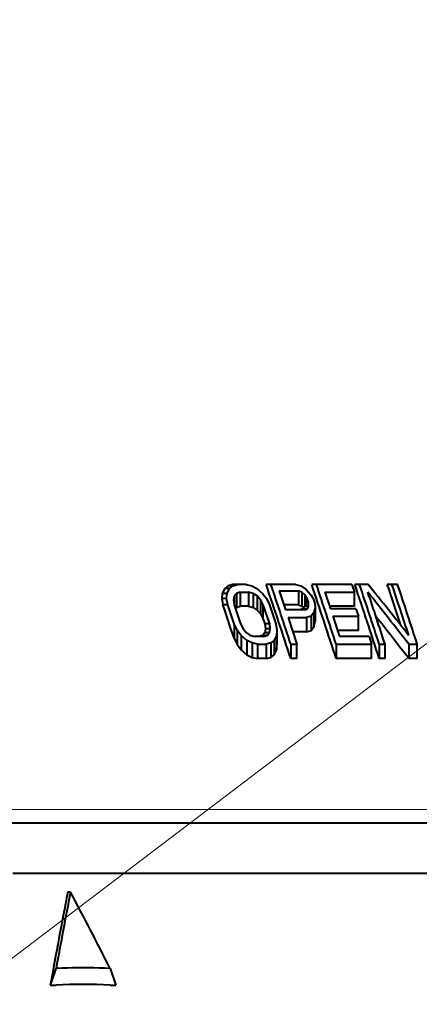
# Model space of a CAD drawing. Extents: x 44 to 817, y 33 to 551.
# Drawn here: x 254 to 264, y 285 to 309 of the extents above; entities that cross this region are included whole.
import ezdxf

# ---------------------------------------------------------------- set-up
doc = ezdxf.new("R2010")
doc.units = 0

msp = doc.modelspace()

# ---------------------------------------------------------------- linework, layer by layer
at = {"color": 7, "lineweight": 13}
for p, q in [((238.520737, 274.302673), (284.833099, 309.492737)), ((279.792877, 289.646118), (232.663208, 289.646118))]:
    msp.add_line(p, q, dxfattribs=at)
at = {"color": 7, "lineweight": 40, "ltscale": 0.003558}
for p, q in [((259.138306, 295.203552), (259.075378, 295.075897)), ((259.194977, 295.075897), (259.257874, 295.203552))]:
    msp.add_line(p, q, dxfattribs=at)
at = {"color": 7, "lineweight": 40, "ltscale": 0.002644}
msp.add_line((259.222626, 295.267395), (259.138306, 295.203552), dxfattribs=at)
at = {"color": 7, "lineweight": 40, "ltscale": 0.002989}
msp.add_line((259.257874, 295.203552), (259.138306, 295.203552), dxfattribs=at)
at = {"color": 7, "lineweight": 40, "ltscale": 0.003135}
msp.add_line((259.343903, 295.299316), (259.222626, 295.267395), dxfattribs=at)
at = {"color": 7, "lineweight": 40, "ltscale": 0.002988}
for p, q in [((259.342163, 295.267395), (259.222626, 295.267395)), ((259.184967, 294.948242), (259.06543, 294.948242)), ((259.212189, 294.788666), (259.092682, 294.788666))]:
    msp.add_line(p, q, dxfattribs=at)
at = {"color": 7, "lineweight": 40, "ltscale": 0.002643}
msp.add_line((259.257874, 295.203552), (259.342163, 295.267395), dxfattribs=at)
at = {"color": 7, "lineweight": 40, "ltscale": 0.003133}
msp.add_line((259.342163, 295.267395), (259.463348, 295.299316), dxfattribs=at)
at = {"color": 7, "lineweight": 40, "ltscale": 0.002986}
msp.add_line((259.463348, 295.299316), (259.343903, 295.299316), dxfattribs=at)
at = {"color": 7, "lineweight": 40, "ltscale": 0.005258}
msp.add_line((259.673676, 295.299316), (259.463348, 295.299316), dxfattribs=at)
at = {"color": 7, "lineweight": 40, "ltscale": 0.003632}
msp.add_line((259.673676, 295.299316), (259.815399, 295.267395), dxfattribs=at)
at = {"color": 7, "lineweight": 40, "ltscale": 0.003531}
msp.add_line((259.815399, 295.267395), (259.941376, 295.203552), dxfattribs=at)
at = {"color": 7, "lineweight": 40, "ltscale": 0.00487}
msp.add_line((259.941376, 295.203552), (260.088531, 295.075897), dxfattribs=at)
at = {"color": 7, "lineweight": 40, "ltscale": 0.002972}
msp.add_line((260.297882, 295.299316), (260.178986, 295.299316), dxfattribs=at)
at = {"color": 7, "lineweight": 40, "ltscale": 0.015352}
msp.add_line((260.911957, 295.299316), (260.297882, 295.299316), dxfattribs=at)
at = {"color": 7, "lineweight": 40, "ltscale": 0.003527}
msp.add_line((260.911957, 295.299316), (261.049377, 295.267395), dxfattribs=at)
at = {"color": 7, "lineweight": 40, "ltscale": 0.004101}
msp.add_line((261.049377, 295.267395), (261.182587, 295.171631), dxfattribs=at)
at = {"color": 7, "lineweight": 40, "ltscale": 0.004352}
msp.add_line((261.182587, 295.171631), (261.300964, 295.043976), dxfattribs=at)
at = {"color": 7, "lineweight": 40, "ltscale": 0.002957}
msp.add_line((261.44101, 295.299316), (261.322723, 295.299316), dxfattribs=at)
at = {"color": 7, "lineweight": 40, "ltscale": 0.02223}
msp.add_line((262.3302, 295.299316), (261.44101, 295.299316), dxfattribs=at)
at = {"color": 7, "lineweight": 40, "ltscale": 0.005035}
msp.add_line((262.3302, 295.299316), (262.394104, 295.108337), dxfattribs=at)
at = {"color": 7, "lineweight": 40, "ltscale": 0.002946}
msp.add_line((262.52475, 295.299316), (262.406921, 295.299316), dxfattribs=at)
at = {"color": 7, "lineweight": 40, "ltscale": 0.00544}
msp.add_line((262.74234, 295.299316), (262.52475, 295.299316), dxfattribs=at)
at = {"color": 7, "lineweight": 40, "ltscale": 0.00294}
msp.add_line((263.339478, 295.299316), (263.221893, 295.299316), dxfattribs=at)
at = {"color": 7, "lineweight": 40, "ltscale": 0.003543}
msp.add_line((263.481201, 295.299316), (263.339478, 295.299316), dxfattribs=at)
at = {"color": 7, "lineweight": 40, "ltscale": 0.003201}
for p, q in [((259.075378, 295.075897), (259.06543, 294.948242)), ((259.184967, 294.948242), (259.194977, 295.075897)), ((259.953766, 294.658386), (260.038116, 294.562042)), ((260.449127, 294.150665), (260.439423, 294.02298))]:
    msp.add_line(p, q, dxfattribs=at)
at = {"color": 7, "lineweight": 40, "ltscale": 0.004047}
for p, q in [((259.06543, 294.948242), (259.092682, 294.788666)), ((259.212189, 294.788666), (259.184967, 294.948242))]:
    msp.add_line(p, q, dxfattribs=at)
at = {"color": 7, "lineweight": 40, "ltscale": 0.00299}
msp.add_line((259.194977, 295.075897), (259.075378, 295.075897), dxfattribs=at)
at = {"color": 7, "lineweight": 40, "ltscale": 0.002449}
msp.add_line((259.37558, 295.012573), (259.354919, 294.916809), dxfattribs=at)
at = {"color": 7, "lineweight": 40, "ltscale": 0.003219}
msp.add_line((259.354919, 294.916809), (259.371429, 294.789124), dxfattribs=at)
at = {"color": 7, "lineweight": 40, "ltscale": 0.002152}
msp.add_line((259.433319, 295.076416), (259.37558, 295.012573), dxfattribs=at)
at = {"color": 7, "lineweight": 40, "ltscale": 0.005898}
msp.add_line((259.37558, 295.012573), (259.37558, 294.776642), dxfattribs=at)
at = {"color": 7, "lineweight": 40, "ltscale": 0.0025}
msp.add_line((259.528076, 295.108337), (259.433319, 295.076416), dxfattribs=at)
at = {"color": 7, "lineweight": 40, "ltscale": 0.008846}
for p, q in [((259.433319, 295.076416), (259.433319, 294.722595)), ((259.853821, 295.076416), (259.853821, 294.722595))]:
    msp.add_line(p, q, dxfattribs=at)
at = {"color": 7, "lineweight": 40, "ltscale": 0.005257}
for p, q in [((259.528076, 295.108337), (259.738342, 295.108337)), ((259.738342, 294.7547), (259.528076, 294.7547))]:
    msp.add_line(p, q, dxfattribs=at)
at = {"color": 7, "lineweight": 40, "ltscale": 0.008841}
for p, q in [((259.528076, 295.108337), (259.528076, 294.7547)), ((259.738342, 295.108337), (259.738342, 294.7547)), ((261.077545, 295.108337), (261.077545, 294.7547)), ((262.394104, 294.7547), (262.394104, 295.108337))]:
    msp.add_line(p, q, dxfattribs=at)
at = {"color": 7, "lineweight": 40, "ltscale": 0.002995}
msp.add_line((259.853821, 295.076416), (259.738342, 295.108337), dxfattribs=at)
at = {"color": 7, "lineweight": 40, "ltscale": 0.002964}
msp.add_line((259.953705, 295.012573), (259.853821, 295.076416), dxfattribs=at)
at = {"color": 7, "lineweight": 40, "ltscale": 0.00319}
msp.add_line((260.038055, 294.916809), (259.953705, 295.012573), dxfattribs=at)
at = {"color": 7, "lineweight": 40, "ltscale": 0.008856}
msp.add_line((259.953705, 295.012573), (259.953705, 294.658325), dxfattribs=at)
at = {"color": 7, "lineweight": 40, "ltscale": 0.003627}
for p, q in [((260.106934, 294.789124), (260.038055, 294.916809)), ((259.53183, 294.309937), (259.600769, 294.182281))]:
    msp.add_line(p, q, dxfattribs=at)
at = {"color": 7, "lineweight": 40, "ltscale": 0.008871}
msp.add_line((260.038055, 294.916809), (260.038055, 294.561981), dxfattribs=at)
at = {"color": 7, "lineweight": 40, "ltscale": 0.003976}
msp.add_line((260.088531, 295.075897), (260.183411, 294.948242), dxfattribs=at)
at = {"color": 7, "lineweight": 40, "ltscale": 0.004457}
msp.add_line((260.183411, 294.948242), (260.262878, 294.788666), dxfattribs=at)
at = {"color": 7, "lineweight": 40, "ltscale": 0.012636}
msp.add_line((260.506012, 295.140259), (260.666565, 294.661011), dxfattribs=at)
at = {"color": 7, "lineweight": 40, "ltscale": 0.012121}
msp.add_line((260.506012, 295.140259), (260.990845, 295.140259), dxfattribs=at)
at = {"color": 7, "lineweight": 40, "ltscale": 0.00231}
msp.add_line((261.077545, 295.108337), (260.990845, 295.140259), dxfattribs=at)
at = {"color": 7, "lineweight": 40, "ltscale": 0.008836}
msp.add_line((260.990845, 295.140259), (260.990845, 294.786835), dxfattribs=at)
at = {"color": 7, "lineweight": 40, "ltscale": 0.002406}
for p, q in [((261.149536, 295.044495), (261.077545, 295.108337)), ((261.206848, 294.852478), (261.206848, 294.94873))]:
    msp.add_line(p, q, dxfattribs=at)
at = {"color": 7, "lineweight": 40, "ltscale": 0.00279}
msp.add_line((261.206848, 294.94873), (261.149536, 295.044495), dxfattribs=at)
at = {"color": 7, "lineweight": 40, "ltscale": 0.007194}
msp.add_line((261.149536, 295.044495), (261.149536, 294.756744), dxfattribs=at)
at = {"color": 7, "lineweight": 40, "ltscale": 0.002537}
msp.add_line((261.238983, 294.852478), (261.206848, 294.94873), dxfattribs=at)
at = {"color": 7, "lineweight": 40, "ltscale": 0.002787}
msp.add_line((261.300964, 295.043976), (261.358124, 294.948242), dxfattribs=at)
at = {"color": 7, "lineweight": 40, "ltscale": 0.003352}
msp.add_line((261.358124, 294.948242), (261.400574, 294.821045), dxfattribs=at)
at = {"color": 7, "lineweight": 40, "ltscale": 0.010947}
msp.add_line((261.654846, 295.108337), (261.793335, 294.692932), dxfattribs=at)
at = {"color": 7, "lineweight": 40, "ltscale": 0.018481}
msp.add_line((261.654846, 295.108337), (262.394104, 295.108337), dxfattribs=at)
at = {"color": 7, "lineweight": 40, "ltscale": 0.012613}
msp.add_line((259.372467, 294.310272), (259.212189, 294.788666), dxfattribs=at)
at = {"color": 7, "lineweight": 40, "ltscale": 0.012633}
msp.add_line((259.371429, 294.789124), (259.53183, 294.309937), dxfattribs=at)
at = {"color": 7, "lineweight": 40, "ltscale": 0.001079}
msp.add_line((259.404572, 294.690552), (259.433411, 294.722656), dxfattribs=at)
at = {"color": 7, "lineweight": 40, "ltscale": 0.002501}
msp.add_line((259.433411, 294.722656), (259.528168, 294.754761), dxfattribs=at)
at = {"color": 7, "lineweight": 40, "ltscale": 0.002996}
msp.add_line((259.738342, 294.7547), (259.853821, 294.722595), dxfattribs=at)
at = {"color": 7, "lineweight": 40, "ltscale": 0.002969}
msp.add_line((259.853912, 294.722656), (259.953766, 294.658386), dxfattribs=at)
at = {"color": 7, "lineweight": 40, "ltscale": 0.012628}
msp.add_line((260.266663, 294.309937), (260.106934, 294.789124), dxfattribs=at)
at = {"color": 7, "lineweight": 40, "ltscale": 0.008891}
msp.add_line((260.106934, 294.433472), (260.106934, 294.789124), dxfattribs=at)
at = {"color": 7, "lineweight": 40, "ltscale": 0.012606}
msp.add_line((260.262878, 294.788666), (260.422241, 294.310272), dxfattribs=at)
at = {"color": 7, "lineweight": 40, "ltscale": 0.009157}
msp.add_line((260.990845, 294.786835), (260.624573, 294.786835), dxfattribs=at)
at = {"color": 7, "lineweight": 40, "ltscale": 0.002312}
msp.add_line((260.990936, 294.786896), (261.077637, 294.754761), dxfattribs=at)
at = {"color": 7, "lineweight": 40, "ltscale": 0.001818}
msp.add_line((261.098236, 294.692993), (261.032898, 294.661072), dxfattribs=at)
at = {"color": 7, "lineweight": 40, "ltscale": 0.001164}
msp.add_line((261.077637, 294.754761), (261.112366, 294.723755), dxfattribs=at)
at = {"color": 7, "lineweight": 40, "ltscale": 0.002956}
msp.add_line((261.21637, 294.692932), (261.098145, 294.692932), dxfattribs=at)
at = {"color": 7, "lineweight": 40, "ltscale": 0.000846}
msp.add_line((261.112366, 294.723755), (261.098236, 294.692993), dxfattribs=at)
at = {"color": 7, "lineweight": 40, "ltscale": 0.001245}
msp.add_line((261.112274, 294.723724), (261.149536, 294.756744), dxfattribs=at)
at = {"color": 7, "lineweight": 40, "ltscale": 0.002789}
msp.add_line((261.149536, 294.756744), (261.206848, 294.852478), dxfattribs=at)
at = {"color": 7, "lineweight": 40, "ltscale": 0.002403}
msp.add_line((261.245667, 294.756744), (261.149536, 294.756744), dxfattribs=at)
at = {"color": 7, "lineweight": 40, "ltscale": 0.001817}
msp.add_line((261.151062, 294.661011), (261.21637, 294.692932), dxfattribs=at)
at = {"color": 7, "lineweight": 40, "ltscale": 0.000803}
msp.add_line((261.238983, 294.852478), (261.206848, 294.852478), dxfattribs=at)
at = {"color": 7, "lineweight": 40, "ltscale": 0.001755}
msp.add_line((261.21637, 294.692932), (261.245667, 294.756744), dxfattribs=at)
at = {"color": 7, "lineweight": 40, "ltscale": 0.002399}
msp.add_line((261.245667, 294.756744), (261.238983, 294.852478), dxfattribs=at)
at = {"color": 7, "lineweight": 40, "ltscale": 0.003298}
msp.add_line((261.407318, 294.725281), (261.374237, 294.597565), dxfattribs=at)
at = {"color": 7, "lineweight": 40, "ltscale": 0.0024}
msp.add_line((261.400574, 294.821045), (261.407318, 294.725281), dxfattribs=at)
at = {"color": 7, "lineweight": 40, "ltscale": 0.008901}
msp.add_line((261.407318, 294.725281), (261.407318, 294.369232), dxfattribs=at)
at = {"color": 7, "lineweight": 40, "ltscale": 0.015533}
msp.add_line((262.394104, 294.7547), (261.772797, 294.7547), dxfattribs=at)
at = {"color": 7, "lineweight": 40, "ltscale": 0.016032}
msp.add_line((262.434601, 294.692932), (261.793335, 294.692932), dxfattribs=at)
at = {"color": 7, "lineweight": 40, "ltscale": 0.005032}
msp.add_line((262.434601, 294.692932), (262.497742, 294.501801), dxfattribs=at)
at = {"color": 7, "lineweight": 40, "ltscale": 0.003645}
msp.add_line((260.038116, 294.562042), (260.106995, 294.433533), dxfattribs=at)
at = {"color": 7, "lineweight": 40, "ltscale": 0.003255}
msp.add_line((260.106995, 294.433533), (260.148102, 294.309998), dxfattribs=at)
at = {"color": 7, "lineweight": 40, "ltscale": 0.012112}
msp.add_line((261.151062, 294.661011), (260.666565, 294.661011), dxfattribs=at)
at = {"color": 7, "lineweight": 40, "ltscale": 0.017645}
msp.add_line((260.730133, 294.469879), (260.95105, 293.79953), dxfattribs=at)
at = {"color": 7, "lineweight": 40, "ltscale": 0.011475}
msp.add_line((260.730133, 294.469879), (261.189148, 294.469879), dxfattribs=at)
at = {"color": 7, "lineweight": 40, "ltscale": 0.003006}
for p, q in [((261.305084, 294.501801), (261.189148, 294.469879)), ((259.785706, 294.022705), (259.901611, 293.990784))]:
    msp.add_line(p, q, dxfattribs=at)
at = {"color": 7, "lineweight": 40, "ltscale": 0.008941}
msp.add_line((261.189148, 294.469879), (261.189148, 294.112244), dxfattribs=at)
at = {"color": 7, "lineweight": 40, "ltscale": 0.002953}
msp.add_line((261.374237, 294.597565), (261.305084, 294.501801), dxfattribs=at)
at = {"color": 7, "lineweight": 40, "ltscale": 0.008936}
for p, q in [((261.305084, 294.501801), (261.305084, 294.144379)), ((262.497742, 294.144379), (262.497742, 294.501801))]:
    msp.add_line(p, q, dxfattribs=at)
at = {"color": 7, "lineweight": 40, "ltscale": 0.00892}
msp.add_line((261.374237, 294.597565), (261.374237, 294.240753), dxfattribs=at)
at = {"color": 7, "lineweight": 40, "ltscale": 0.013448}
msp.add_line((261.856628, 294.501801), (262.024597, 293.990784), dxfattribs=at)
at = {"color": 7, "lineweight": 40, "ltscale": 0.016028}
msp.add_line((261.856628, 294.501801), (262.497742, 294.501801), dxfattribs=at)
at = {"color": 7, "lineweight": 40, "ltscale": 0.00446}
msp.add_line((259.452148, 294.150665), (259.372467, 294.310272), dxfattribs=at)
at = {"color": 7, "lineweight": 40, "ltscale": 0.008965}
msp.add_line((259.372467, 294.310272), (259.372467, 293.95166), dxfattribs=at)
at = {"color": 7, "lineweight": 40, "ltscale": 0.003194}
msp.add_line((259.600769, 294.182281), (259.685394, 294.086548), dxfattribs=at)
at = {"color": 7, "lineweight": 40, "ltscale": 0.002447}
for p, q in [((260.164429, 294.182343), (260.144012, 294.086609)), ((260.262543, 294.086548), (260.282928, 294.182281))]:
    msp.add_line(p, q, dxfattribs=at)
at = {"color": 7, "lineweight": 40, "ltscale": 0.002966}
for p, q in [((260.266663, 294.309937), (260.14801, 294.309937)), ((260.205414, 294.022705), (260.086792, 294.022705))]:
    msp.add_line(p, q, dxfattribs=at)
at = {"color": 7, "lineweight": 40, "ltscale": 0.003217}
for p, q in [((260.148102, 294.309998), (260.164429, 294.182343)), ((260.282928, 294.182281), (260.266663, 294.309937))]:
    msp.add_line(p, q, dxfattribs=at)
at = {"color": 7, "lineweight": 40, "ltscale": 0.002965}
for p, q in [((260.282928, 294.182281), (260.164337, 294.182281)), ((261.305176, 294.14444), (261.374329, 294.240814)), ((260.262543, 294.086548), (260.143951, 294.086548))]:
    msp.add_line(p, q, dxfattribs=at)
at = {"color": 7, "lineweight": 40, "ltscale": 0.004046}
msp.add_line((260.422241, 294.310272), (260.449127, 294.150665), dxfattribs=at)
at = {"color": 7, "lineweight": 40, "ltscale": 0.003317}
msp.add_line((261.374329, 294.240814), (261.40741, 294.369324), dxfattribs=at)
at = {"color": 7, "lineweight": 40, "ltscale": 0.004483}
msp.add_line((259.372467, 293.95166), (259.452148, 293.791016), dxfattribs=at)
at = {"color": 7, "lineweight": 40, "ltscale": 0.003985}
msp.add_line((259.547577, 294.02298), (259.452148, 294.150665), dxfattribs=at)
at = {"color": 7, "lineweight": 40, "ltscale": 0.008991}
for p, q in [((259.452148, 294.150665), (259.452148, 293.791016)), ((260.449127, 294.150665), (260.449127, 293.791016))]:
    msp.add_line(p, q, dxfattribs=at)
at = {"color": 7, "lineweight": 40, "ltscale": 0.00489}
msp.add_line((259.69574, 293.895294), (259.547577, 294.02298), dxfattribs=at)
at = {"color": 7, "lineweight": 40, "ltscale": 0.009011}
for p, q in [((259.547577, 294.02298), (259.547577, 293.662537)), ((260.439423, 294.02298), (260.439423, 293.662537))]:
    msp.add_line(p, q, dxfattribs=at)
at = {"color": 7, "lineweight": 40, "ltscale": 0.002973}
msp.add_line((259.685394, 294.086548), (259.785706, 294.022705), dxfattribs=at)
at = {"color": 7, "lineweight": 40, "ltscale": 0.005245}
msp.add_line((260.11142, 293.990784), (259.901611, 293.990784), dxfattribs=at)
at = {"color": 7, "lineweight": 40, "ltscale": 0.002482}
for p, q in [((260.086884, 294.022766), (259.992859, 293.990845)), ((260.11142, 293.990784), (260.205414, 294.022705))]:
    msp.add_line(p, q, dxfattribs=at)
at = {"color": 7, "lineweight": 40, "ltscale": 0.002142}
for p, q in [((260.144012, 294.086609), (260.086884, 294.022766)), ((260.205414, 294.022705), (260.262543, 294.086548))]:
    msp.add_line(p, q, dxfattribs=at)
at = {"color": 7, "lineweight": 40, "ltscale": 0.003547}
for p, q in [((260.439423, 294.02298), (260.377594, 293.895294)), ((259.822449, 293.831451), (259.69574, 293.895294))]:
    msp.add_line(p, q, dxfattribs=at)
at = {"color": 7, "lineweight": 40, "ltscale": 0.008519}
msp.add_line((261.189148, 294.112244), (260.848389, 294.112244), dxfattribs=at)
at = {"color": 7, "lineweight": 40, "ltscale": 0.003007}
msp.add_line((261.18924, 294.112335), (261.305176, 294.14444), dxfattribs=at)
at = {"color": 7, "lineweight": 40, "ltscale": 0.013086}
msp.add_line((262.497742, 294.144379), (261.974304, 294.144379), dxfattribs=at)
at = {"color": 7, "lineweight": 40, "ltscale": 0.018458}
msp.add_line((262.762909, 293.990784), (262.024597, 293.990784), dxfattribs=at)
at = {"color": 7, "lineweight": 40, "ltscale": 0.005028}
msp.add_line((262.762909, 293.990784), (262.825134, 293.79953), dxfattribs=at)
at = {"color": 7, "lineweight": 40, "ltscale": 0.004001}
msp.add_line((259.452148, 293.791016), (259.547577, 293.662537), dxfattribs=at)
at = {"color": 7, "lineweight": 40, "ltscale": 0.009031}
for p, q in [((259.69574, 293.895294), (259.69574, 293.534058)), ((260.377594, 293.895294), (260.377594, 293.534058))]:
    msp.add_line(p, q, dxfattribs=at)
at = {"color": 7, "lineweight": 40, "ltscale": 0.003643}
msp.add_line((259.96463, 293.79953), (259.822449, 293.831451), dxfattribs=at)
at = {"color": 7, "lineweight": 40, "ltscale": 0.009042}
for p, q in [((259.822449, 293.831451), (259.822449, 293.469788)), ((260.294434, 293.831451), (260.294434, 293.469788))]:
    msp.add_line(p, q, dxfattribs=at)
at = {"color": 7, "lineweight": 40, "ltscale": 0.005244}
for p, q in [((259.96463, 293.79953), (260.174377, 293.79953)), ((260.174377, 293.437683), (259.96463, 293.437683))]:
    msp.add_line(p, q, dxfattribs=at)
at = {"color": 7, "lineweight": 40, "ltscale": 0.009046}
for p, q in [((259.96463, 293.79953), (259.96463, 293.437683)), ((260.174377, 293.79953), (260.174377, 293.437683)), ((260.796967, 293.79953), (260.796967, 293.437683)), ((260.95105, 293.437683), (260.95105, 293.79953)), ((261.937531, 293.79953), (261.937531, 293.437683)), ((262.825134, 293.437683), (262.825134, 293.79953)), ((263.019409, 293.79953), (263.019409, 293.437683)), ((263.164398, 293.437683), (263.164398, 293.79953)), ((263.762024, 293.79953), (263.762024, 293.437683)), ((263.974609, 293.437683), (263.974609, 293.79953))]:
    msp.add_line(p, q, dxfattribs=at)
at = {"color": 7, "lineweight": 40, "ltscale": 0.003106}
msp.add_line((260.294434, 293.831451), (260.174377, 293.79953), dxfattribs=at)
at = {"color": 7, "lineweight": 40, "ltscale": 0.002621}
msp.add_line((260.377594, 293.895294), (260.294434, 293.831451), dxfattribs=at)
at = {"color": 7, "lineweight": 40, "ltscale": 0.003221}
msp.add_line((260.439423, 293.662537), (260.449127, 293.791016), dxfattribs=at)
at = {"color": 7, "lineweight": 40, "ltscale": 0.003852}
for p, q in [((260.796967, 293.79953), (260.95105, 293.79953)), ((260.95105, 293.437683), (260.796967, 293.437683))]:
    msp.add_line(p, q, dxfattribs=at)
at = {"color": 7, "lineweight": 40, "ltscale": 0.02219}
for p, q in [((261.937531, 293.79953), (262.825134, 293.79953)), ((262.825134, 293.437683), (261.937531, 293.437683))]:
    msp.add_line(p, q, dxfattribs=at)
at = {"color": 7, "lineweight": 40, "ltscale": 0.003625}
for p, q in [((263.019409, 293.79953), (263.164398, 293.79953)), ((263.164398, 293.437683), (263.019409, 293.437683))]:
    msp.add_line(p, q, dxfattribs=at)
at = {"color": 7, "lineweight": 40, "ltscale": 0.005315}
for p, q in [((263.762024, 293.79953), (263.974609, 293.79953)), ((263.974609, 293.437683), (263.762024, 293.437683))]:
    msp.add_line(p, q, dxfattribs=at)
at = {"color": 7, "lineweight": 40, "ltscale": 0.004903}
msp.add_line((259.547577, 293.662537), (259.69574, 293.534058), dxfattribs=at)
at = {"color": 7, "lineweight": 40, "ltscale": 0.003552}
msp.add_line((259.69574, 293.534058), (259.822449, 293.469788), dxfattribs=at)
at = {"color": 7, "lineweight": 40, "ltscale": 0.003644}
msp.add_line((259.822449, 293.469788), (259.96463, 293.437683), dxfattribs=at)
at = {"color": 7, "lineweight": 40, "ltscale": 0.003107}
msp.add_line((260.174377, 293.437683), (260.294434, 293.469788), dxfattribs=at)
at = {"color": 7, "lineweight": 40, "ltscale": 0.002628}
msp.add_line((260.294434, 293.469788), (260.377594, 293.534058), dxfattribs=at)
at = {"color": 7, "lineweight": 40, "ltscale": 0.003565}
msp.add_line((260.377594, 293.534058), (260.439423, 293.662537), dxfattribs=at)
at = {"color": 7, "lineweight": 40}
for p, q in [((279.562378, 289.299316), (233.253265, 289.299316)), ((253.811523, 288.049316), (280.455963, 288.049316))]:
    msp.add_line(p, q, dxfattribs=at)
at = {"color": 7, "lineweight": 40, "ltscale": 0.001708}
msp.add_line((255.262375, 287.57019), (255.194046, 287.57019), dxfattribs=at)
at = {"color": 7, "lineweight": 40, "ltscale": 0.011034}
for p, q in [((254.756622, 285.234375), (254.899612, 285.651917)), ((256.259064, 285.651917), (256.402069, 285.234375))]:
    msp.add_line(p, q, dxfattribs=at)
at = {"color": 7, "lineweight": 40, "ltscale": 0.003647}
for p, q in [((255.04538, 285.658112), (254.899612, 285.651917)), ((256.259064, 285.651917), (256.113312, 285.658112))]:
    msp.add_line(p, q, dxfattribs=at)
at = {"color": 7, "lineweight": 40, "ltscale": 3.1e-05}
msp.add_line((254.756622, 285.234375), (254.755402, 285.234375), dxfattribs=at)
at = {"color": 7, "lineweight": 40, "ltscale": 0.003575}
for p, q in [((254.756622, 285.234375), (254.899612, 285.234375)), ((256.259064, 285.234375), (256.402069, 285.234375))]:
    msp.add_line(p, q, dxfattribs=at)
at = {"color": 7, "lineweight": 40}
for centre, radius, start, end in [((105.743942, 242.997864), 163.051063, 18.020076, 18.709352), ((105.746231, 243.036575), 163.149031, 18.128225, 18.683325), ((105.408447, 242.772919), 164.524483, 17.935553, 18.618308), ((105.397385, 242.805847), 164.636492, 18.043258, 18.593062), ((105.384613, 242.606018), 165.627952, 17.872691, 18.550645), ((105.359955, 242.633499), 165.754221, 17.980067, 18.525959), ((149.10495, 203.615021), 146.011864, 38.256306, 38.897087), ((107.346817, 243.100037), 164.383184, 18.138443, 18.514618), ((106.016174, 242.694534), 165.885146, 18.024273, 18.488576), ((105.585312, 242.521576), 166.483038, 17.939171, 18.482541), ((104.955261, 242.475311), 166.325903, 17.97345, 18.44808), ((147.180099, 203.269348), 147.604401, 37.830662, 38.476733), ((106.087631, 243.183197), 161.473446, 18.325044, 18.638193), ((146.763458, 203.155136), 147.782401, 37.655755, 38.17697), ((443.62912, 250.976547), 191.955408, 169.010094, 169.719477), ((441.640381, 251.331924), 189.868319, 168.997021, 169.586152), ((172.512039, 243.357697), 93.820915, 26.794849, 28.115034), ((255.579346, 271.375214), 14.29288, 87.859011, 92.140987), ((255.579346, 271.062897), 14.187779, 87.253932, 92.746066)]:
    msp.add_arc(centre, radius, start, end, dxfattribs=at)

doc.saveas('drawing.dxf')
